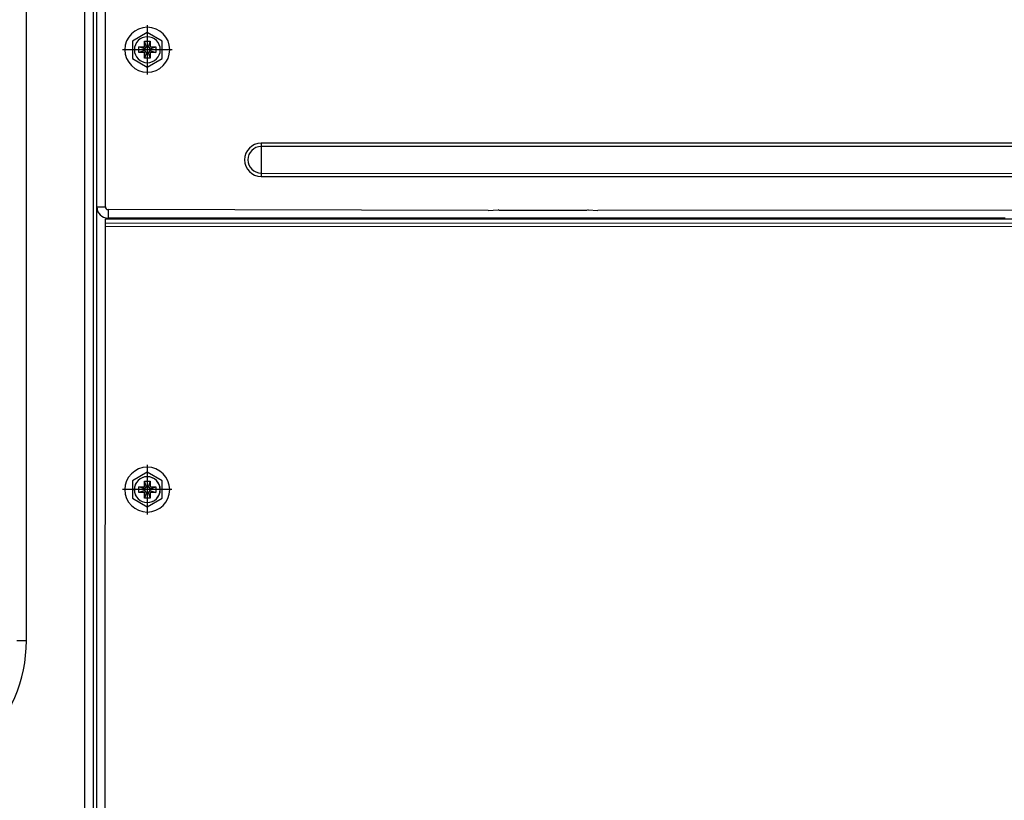
# Model space of a CAD drawing. Extents: x 11866 to 16910, y -3191 to 479.
# Drawn here: x 12787 to 13050, y -2841 to -2633 of the extents above; entities that cross this region are included whole.
import ezdxf

# ---------------------------------------------------------------- set-up
doc = ezdxf.new("R2010")
doc.units = 0
doc.header["$MEASUREMENT"] = 0
doc.layers.add('Details dimensions', color=7, linetype='CONTINUOUS')

msp = doc.modelspace()

# ---------------------------------------------------------------- linework, layer by layer
at = {"layer": 'Details dimensions', "color": 4}
for p, q in [((12810.31, -2664.81), (12810.47, -1757.11)), ((12804.71, -2562.73), (12804.71, -2732.09)), ((12807.01, -2587.81), (12807.01, -2929.01)), ((12808.03, -2676.81), (12808.01, -2587.81)), ((12808.03, -2676.81), (12808.01, -2587.81)), ((12808.03, -2676.81), (12808.01, -2587.81)), ((12821.51, -2634.01), (12821.51, -2647.21)), ((12821.51, -2635.99), (12817.51, -2638.3)), ((12825.51, -2638.3), (12821.51, -2635.99)), ((12817.51, -2638.3), (12817.51, -2642.92)), ((12819.26, -2639.88), (12820.78, -2639.88)), ((12819.26, -2641.35), (12819.26, -2639.88)), ((12820.81, -2640.38), (12819.26, -2639.88)), ((12820.78, -2638.36), (12822.25, -2638.36)), ((12821.29, -2639.91), (12820.78, -2638.36)), ((12820.78, -2639.88), (12820.78, -2638.36)), ((12820.99, -2640.09), (12820.78, -2639.88)), ((12822.25, -2638.36), (12821.74, -2639.91)), ((12822.03, -2640.09), (12822.25, -2639.88)), ((12822.21, -2640.38), (12823.76, -2639.88)), ((12822.25, -2638.36), (12822.25, -2639.88)), ((12822.25, -2639.88), (12823.76, -2639.88)), ((12823.76, -2639.88), (12823.76, -2641.35)), ((12825.51, -2642.92), (12825.51, -2638.3)), ((12828.11, -2640.61), (12814.91, -2640.61)), ((12817.51, -2642.92), (12821.51, -2645.23)), ((12820.81, -2640.84), (12819.26, -2641.35)), ((12820.78, -2641.35), (12819.26, -2641.35)), ((12820.99, -2641.13), (12820.78, -2641.35)), ((12821.29, -2641.31), (12820.78, -2642.86)), ((12820.78, -2642.86), (12820.78, -2641.35)), ((12822.25, -2642.86), (12820.78, -2642.86)), ((12821.51, -2645.23), (12825.51, -2642.92)), ((12821.74, -2641.31), (12822.25, -2642.86)), ((12822.03, -2641.13), (12822.25, -2641.35)), ((12822.21, -2640.84), (12823.76, -2641.35)), ((12823.76, -2641.35), (12822.25, -2641.35)), ((12822.25, -2641.35), (12822.25, -2642.86)), ((12810.31, -2667.31), (12810.31, -2664.81)), ((12810.31, -2667.31), (12810.31, -2664.81)), ((13156.11, -2665.57), (12851.91, -2665.57)), ((12851.91, -2665.57), (12851.91, -2666.48)), ((13156.11, -2666.48), (12851.91, -2666.48)), ((12851.91, -2666.48), (12851.91, -2670.01)), ((12810.31, -2676.81), (12810.31, -2667.31)), ((12810.31, -2676.81), (12810.31, -2667.31)), ((12851.91, -2670.01), (12851.91, -2673.54)), ((12851.91, -2673.54), (12851.91, -2674.45)), ((12851.91, -2673.54), (13069.83, -2673.7)), ((12851.91, -2674.45), (13156.11, -2674.45)), ((12808.01, -2677.11), (12808.03, -2676.81)), ((12808.01, -2677.11), (12808.03, -2676.81)), ((12808.01, -2677.11), (12808.03, -2676.81)), ((12808.01, -2677.11), (12808.03, -2676.81)), ((12808.01, -2682.61), (12808.01, -2677.11)), ((12808.01, -2682.61), (12808.01, -2677.11)), ((12808.01, -2682.61), (12808.01, -2677.11)), ((12808.01, -2682.61), (12808.01, -2677.11)), ((12810.31, -2682.61), (12810.31, -2676.81)), ((12810.31, -2682.61), (12810.31, -2676.81)), ((12810.31, -2682.61), (12810.31, -2676.81)), ((12808.01, -2929.01), (12808.01, -2682.61)), ((12808.01, -2682.61), (12810.01, -2682.61)), ((12808.01, -2929.01), (12808.01, -2682.61)), ((12808.01, -2929.01), (12808.01, -2682.61)), ((12810.01, -2682.61), (12810.31, -2682.61)), ((12810.01, -2682.61), (12810.31, -2682.61)), ((12912.57, -2683.57), (12811.01, -2683.31)), ((12811.01, -2683.31), (12811.01, -2685.61)), ((12912.57, -2683.57), (12915.18, -2683.41)), ((12912.57, -2683.57), (12915.18, -2683.41)), ((12912.57, -2683.57), (12915.18, -2683.41)), ((12912.57, -2683.57), (12915.18, -2683.41)), ((12915.57, -2683.52), (12915.18, -2683.41)), ((12915.57, -2683.52), (12915.18, -2683.41)), ((12915.57, -2683.52), (12915.18, -2683.41)), ((12915.57, -2683.52), (12915.18, -2683.41)), ((12938.85, -2683.52), (12915.57, -2683.52)), ((12938.85, -2683.52), (12915.57, -2683.52)), ((12938.85, -2683.52), (12915.57, -2683.52)), ((12938.85, -2683.52), (12915.57, -2683.52)), ((12939.24, -2683.41), (12938.85, -2683.52)), ((12939.24, -2683.41), (12938.85, -2683.52)), ((12939.24, -2683.41), (12938.85, -2683.52)), ((12939.24, -2683.41), (12938.85, -2683.52)), ((12939.24, -2683.41), (12941.85, -2683.57)), ((12939.24, -2683.41), (12941.85, -2683.57)), ((12939.24, -2683.41), (12941.85, -2683.57)), ((12939.24, -2683.41), (12941.85, -2683.57)), ((13192.21, -2683.41), (12941.85, -2683.57)), ((12810.31, -2686.81), (12810.31, -2685.81)), ((12810.31, -2685.81), (13056.8, -2685.82)), ((12810.31, -2686.81), (12810.31, -2685.81)), ((12810.31, -2687.81), (12810.31, -2686.81)), ((12810.31, -2686.81), (13060.28, -2686.92)), ((12810.31, -2687.81), (12810.31, -2686.81)), ((13049.81, -2685.61), (12811.01, -2685.61)), ((13050.61, -2685.61), (13049.81, -2685.61)), ((13050.61, -2685.61), (13049.81, -2685.61)), ((12810.27, -2951.71), (12810.31, -2687.81)), ((13067.21, -2687.91), (12810.31, -2687.81)), ((12804.71, -2732.09), (12804.71, -2742.73)), ((12804.71, -2732.09), (12804.71, -2742.73)), ((12804.71, -2732.09), (12804.71, -2742.73)), ((12804.71, -2742.73), (12804.71, -2956.81)), ((12821.51, -2753.49), (12817.51, -2755.8)), ((12821.49, -2751.51), (12821.49, -2764.71)), ((12825.51, -2755.8), (12821.51, -2753.49)), ((12817.51, -2755.8), (12817.51, -2760.42)), ((12820.78, -2755.86), (12822.25, -2755.86)), ((12820.78, -2757.38), (12820.78, -2755.86)), ((12821.29, -2757.41), (12820.78, -2755.86)), ((12821.51, -2754.3), (12821.51, -2761.92)), ((12822.25, -2755.86), (12821.74, -2757.41)), ((12822.25, -2755.86), (12822.25, -2757.38)), ((12825.51, -2760.42), (12825.51, -2755.8)), ((12828.1, -2758.11), (12814.89, -2758.11)), ((12825.32, -2758.11), (12817.7, -2758.11)), ((12819.26, -2758.85), (12819.26, -2757.38)), ((12819.26, -2757.38), (12820.78, -2757.38)), ((12820.81, -2757.88), (12819.26, -2757.38)), ((12820.81, -2758.34), (12819.26, -2758.85)), ((12820.99, -2757.59), (12820.78, -2757.38)), ((12820.99, -2758.63), (12820.78, -2758.85)), ((12822.03, -2757.59), (12822.25, -2757.38)), ((12822.03, -2758.63), (12822.25, -2758.85)), ((12822.21, -2757.88), (12823.76, -2757.38)), ((12822.21, -2758.34), (12823.76, -2758.85)), ((12822.25, -2757.38), (12823.76, -2757.38)), ((12823.76, -2757.38), (12823.76, -2758.85)), ((12817.51, -2760.42), (12821.51, -2762.73)), ((12820.78, -2758.85), (12819.26, -2758.85)), ((12821.29, -2758.81), (12820.78, -2760.36)), ((12820.78, -2760.36), (12820.78, -2758.85)), ((12822.25, -2760.36), (12820.78, -2760.36)), ((12821.51, -2762.73), (12825.51, -2760.42)), ((12821.74, -2758.81), (12822.25, -2760.36)), ((12822.25, -2758.85), (12822.25, -2760.36)), ((12823.76, -2758.85), (12822.25, -2758.85))]:
    msp.add_line(p, q, dxfattribs=at)
at = {"layer": 'Details dimensions', "color": 4, "linetype": 'Continuous'}
for p, q in [((12789.21, -2798.41), (12789.29, -2546.21)), ((12786.7, -2798.41), (12789.21, -2798.41))]:
    msp.add_line(p, q, dxfattribs=at)
at = {"layer": 'Details dimensions', "color": 4}
for centre, radius, start, end in [((12821.51, -2640.61), 6, 0, 180), ((12821.51, -2640.61), 3.46, 0, 180), ((12821.51, -2640.61), 3.46, 0, 180), ((12821.51, -2640.61), 0.735, 161.9095, 198.0905), ((12821.51, -2640.61), 0.735, 71.9095, 108.0905), ((12821.51, -2640.61), 0.735, 341.9095, 18.0905), ((12821.51, -2640.61), 6, 180, 0), ((12821.51, -2640.61), 3.46, 180, 0), ((12821.51, -2640.61), 3.46, 180, 0), ((12821.51, -2640.61), 0.735, 251.9095, 288.0905), ((12851.91, -2670.01), 4.44, 90, 270), ((12851.91, -2670.01), 3.53, 90, 270), ((12811.01, -2682.61), 3, 180, 270), ((12811.01, -2682.61), 0.7, 180, 270), ((12821.49, -2758.11), 6, 0, 180), ((12821.49, -2758.11), 3.46, 0, 180), ((12821.51, -2758.11), 3.46, 0, 180), ((12821.49, -2758.11), 6, 180, 0), ((12821.49, -2758.11), 3.46, 180, 0), ((12821.51, -2758.11), 3.46, 180, 0), ((12821.49, -2758.11), 0.717, 161.4478, 198.5522), ((12821.51, -2758.11), 0.735, 71.9149, 108.0851), ((12821.49, -2758.11), 0.753, 342.3495, 17.6505), ((12821.51, -2758.11), 0.735, 251.9149, 288.0851)]:
    msp.add_arc(centre, radius, start, end, dxfattribs=at)
at = {"layer": 'Details dimensions', "color": 4, "linetype": 'Continuous'}
msp.add_arc((12750.21, -2798.41), 39, 270, 0, dxfattribs=at)
at = {"layer": 'Details dimensions', "color": 4}
for points in [[(12820.99, -2640.09), (12820.96, -2640.14), (12820.9, -2640.24), (12820.84, -2640.34), (12820.81, -2640.38)], [(12821.29, -2639.91), (12821.24, -2639.94), (12821.14, -2640), (12821.04, -2640.06), (12820.99, -2640.09)], [(12822.03, -2640.09), (12821.98, -2640.06), (12821.89, -2640), (12821.79, -2639.94), (12821.74, -2639.91)], [(12822.21, -2640.38), (12822.18, -2640.34), (12822.12, -2640.24), (12822.06, -2640.14), (12822.03, -2640.09)], [(12820.81, -2640.84), (12820.84, -2640.89), (12820.9, -2640.99), (12820.96, -2641.08), (12820.99, -2641.13)], [(12820.99, -2641.13), (12821.04, -2641.16), (12821.14, -2641.22), (12821.24, -2641.28), (12821.29, -2641.31)], [(12821.74, -2641.31), (12821.79, -2641.28), (12821.89, -2641.22), (12821.98, -2641.16), (12822.03, -2641.13)], [(12822.03, -2641.13), (12822.06, -2641.08), (12822.12, -2640.99), (12822.18, -2640.89), (12822.21, -2640.84)], [(12820.99, -2757.59), (12820.96, -2757.64), (12820.9, -2757.74), (12820.84, -2757.84), (12820.81, -2757.88)], [(12820.81, -2758.34), (12820.84, -2758.39), (12820.9, -2758.49), (12820.96, -2758.58), (12820.99, -2758.63)], [(12821.29, -2757.41), (12821.24, -2757.44), (12821.14, -2757.5), (12821.04, -2757.56), (12820.99, -2757.59)], [(12820.99, -2758.63), (12821.04, -2758.66), (12821.14, -2758.72), (12821.24, -2758.78), (12821.29, -2758.81)], [(12822.03, -2757.59), (12821.98, -2757.56), (12821.89, -2757.5), (12821.79, -2757.44), (12821.74, -2757.41)], [(12821.74, -2758.81), (12821.79, -2758.78), (12821.89, -2758.72), (12821.98, -2758.66), (12822.03, -2758.63)], [(12822.21, -2757.88), (12822.18, -2757.84), (12822.12, -2757.74), (12822.06, -2757.64), (12822.03, -2757.59)], [(12822.03, -2758.63), (12822.06, -2758.58), (12822.12, -2758.49), (12822.18, -2758.39), (12822.21, -2758.34)]]:
    msp.add_open_spline(points, degree=3, dxfattribs=at)

doc.saveas('drawing.dxf')
